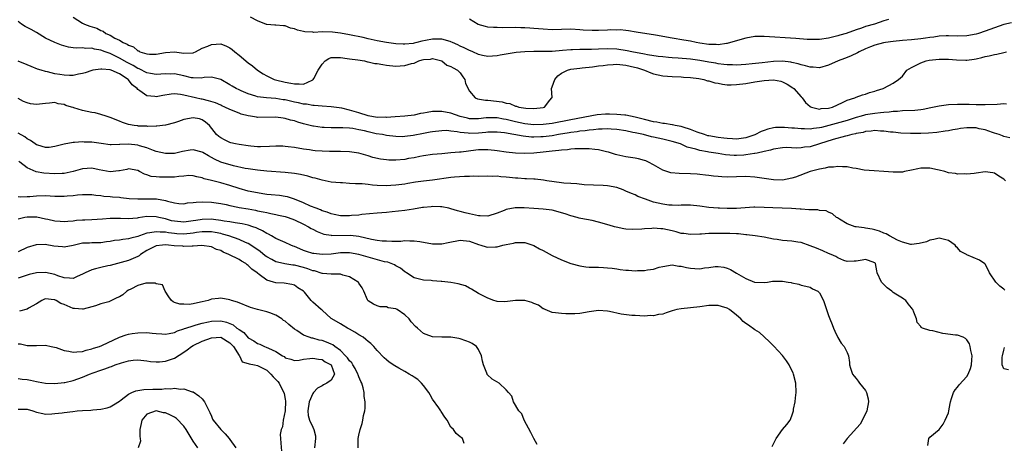
# Model space of a CAD drawing. Units: inches. Extents: x 2562000 to 2565000, y 1518000 to 1521000.
# Drawn here: x 2563477 to 2563691, y 1518430 to 1518522 of the extents above; entities that cross this region are included whole.
import ezdxf

# ---------------------------------------------------------------- set-up
doc = ezdxf.new("R2010")
doc.units = ezdxf.units.IN
doc.header["$MEASUREMENT"] = 0
doc.layers.add('LD25621518_2ft', color=112, linetype='Continuous')

msp = doc.modelspace()

# ---------------------------------------------------------------- linework, layer by layer
at = {"layer": 'LD25621518_2ft'}
for points, elevation in [([(2563691.61, 1518503.61), (2563691, 1518503.66), (2563689.56, 1518503.56), (2563687, 1518503.45), (2563685.48, 1518503.48), (2563685, 1518503.47), (2563683.53, 1518503.53), (2563683, 1518503.53), (2563681.58, 1518503.58), (2563681, 1518503.57), (2563679, 1518503.49), (2563677, 1518503.2), (2563675.2, 1518502.8), (2563673.52, 1518502.48), (2563673, 1518502.42), (2563671.72, 1518502.28), (2563669, 1518502.14), (2563667.95, 1518502.05), (2563667, 1518502.01), (2563666.11, 1518501.89), (2563665, 1518501.83), (2563664.28, 1518501.72), (2563663, 1518501.62), (2563661, 1518501.28), (2563660.76, 1518501.24), (2563660.03, 1518501), (2563659, 1518500.71), (2563657, 1518500.09), (2563653.04, 1518498.96), (2563651.43, 1518498.57), (2563651, 1518498.45), (2563649.68, 1518498.32), (2563649, 1518498.2), (2563647.74, 1518498.26), (2563647, 1518498.25), (2563645.61, 1518498.39), (2563645, 1518498.43), (2563643.44, 1518498.56), (2563643, 1518498.58), (2563641.46, 1518498.54), (2563641, 1518498.5), (2563639.8, 1518498.2), (2563639, 1518497.94), (2563638.33, 1518497.67), (2563637, 1518496.98), (2563635, 1518496.3), (2563633, 1518496.04), (2563632.11, 1518496.11), (2563631, 1518496.14), (2563630.26, 1518496.26), (2563629, 1518496.39), (2563627, 1518496.73), (2563626.78, 1518496.78), (2563626.04, 1518497), (2563624.46, 1518497.54), (2563623, 1518498.13), (2563621.4, 1518498.6), (2563621, 1518498.74), (2563619.64, 1518499), (2563619.12, 1518499.12), (2563619, 1518499.13), (2563617.39, 1518499.39), (2563617, 1518499.42), (2563615.68, 1518499.68), (2563615, 1518499.78), (2563613, 1518500.27), (2563611, 1518500.81), (2563610, 1518501), (2563609, 1518501.23), (2563608.78, 1518501.22), (2563607, 1518501.4), (2563605.43, 1518501.43), (2563604.58, 1518501.43), (2563602.71, 1518501.29), (2563597, 1518500.25), (2563593, 1518499.46), (2563591, 1518499.19), (2563589, 1518499.15), (2563587, 1518499.36), (2563585, 1518499.78), (2563583, 1518500.28), (2563582.38, 1518500.38), (2563581, 1518500.65), (2563580.64, 1518500.64), (2563579, 1518500.68), (2563578.63, 1518500.63), (2563577, 1518500.47), (2563576.46, 1518500.46), (2563575, 1518500.47), (2563574.56, 1518500.56), (2563572.97, 1518500.97), (2563571, 1518501.65), (2563569, 1518502.02), (2563567.96, 1518502.04), (2563567, 1518502.02), (2563565.8, 1518501.8), (2563565, 1518501.7), (2563564.41, 1518501.59), (2563563, 1518501.26), (2563561, 1518500.99), (2563558.9, 1518500.9), (2563557, 1518500.76), (2563556.77, 1518500.77), (2563555, 1518500.73), (2563553, 1518501.06), (2563551, 1518501.71), (2563550, 1518502), (2563549, 1518502.33), (2563547.27, 1518502.73), (2563545, 1518503.04), (2563543, 1518503.17), (2563541.33, 1518503.33), (2563541, 1518503.33), (2563539.6, 1518503.6), (2563539, 1518503.64), (2563537.92, 1518503.92), (2563537, 1518504.07), (2563535, 1518504.53), (2563534.58, 1518504.58), (2563533, 1518504.84), (2563530.98, 1518504.97), (2563529, 1518505.23), (2563528.64, 1518505.36), (2563527, 1518505.85), (2563525.48, 1518506.52), (2563525, 1518506.71), (2563524.37, 1518507), (2563523.5, 1518507.5), (2563523, 1518507.83), (2563521, 1518508.95), (2563519, 1518509.46), (2563517.39, 1518509.39), (2563516.76, 1518509.24), (2563515, 1518509.31), (2563514.65, 1518509.35), (2563513, 1518509.75), (2563511, 1518510.18), (2563510.16, 1518510.16), (2563509, 1518510.18), (2563507, 1518510.04), (2563505.73, 1518510.27), (2563505, 1518510.42), (2563503.29, 1518511.29), (2563503, 1518511.4), (2563501.99, 1518511.99), (2563500.67, 1518512.67), (2563499, 1518513.64), (2563497, 1518514.61), (2563495.94, 1518515), (2563495, 1518515.38), (2563493.59, 1518515.59), (2563493, 1518515.78), (2563491.73, 1518515.73), (2563491, 1518515.83), (2563489.78, 1518515.78), (2563489, 1518515.86), (2563487.99, 1518515.99), (2563486.43, 1518516.43), (2563485.03, 1518517.03), (2563483, 1518517.99), (2563481, 1518519.17), (2563479.82, 1518519.82), (2563479, 1518520.31), (2563478.52, 1518520.52), (2563477.77, 1518521), (2563477, 1518521.6)], 8362), ([(2563489, 1518522.55), (2563491, 1518521.24), (2563491.41, 1518521), (2563492.59, 1518520.59), (2563494.11, 1518520.11), (2563495, 1518519.62), (2563495.48, 1518519.48), (2563496.07, 1518519), (2563497, 1518518.61), (2563498.02, 1518517.98), (2563499, 1518517.54), (2563499.82, 1518517), (2563500.68, 1518516.68), (2563501, 1518516.41), (2563502.09, 1518516.09), (2563503, 1518515.23), (2563503.2, 1518515.2), (2563503.48, 1518515), (2563505, 1518514.52), (2563505.54, 1518514.46), (2563507, 1518514.46), (2563509, 1518514.86), (2563511, 1518515), (2563513, 1518514.71), (2563515, 1518514.78), (2563515.14, 1518514.86), (2563515.5, 1518515), (2563517, 1518515.75), (2563518.24, 1518516.24), (2563519, 1518516.6), (2563521, 1518516.7), (2563522.23, 1518516.23), (2563523, 1518515.83), (2563523.49, 1518515.49), (2563524.09, 1518515), (2563525, 1518514.3), (2563527, 1518512.63), (2563527.93, 1518511.93), (2563529, 1518511.01), (2563530.24, 1518510.24), (2563531, 1518509.78), (2563532.64, 1518509), (2563532.91, 1518508.91), (2563535, 1518508.41), (2563536.22, 1518508.22), (2563537, 1518508.01), (2563538.07, 1518508.07), (2563539, 1518507.97), (2563540.86, 1518508.86), (2563541, 1518508.89), (2563541.11, 1518509), (2563541.19, 1518509.19), (2563542.16, 1518511), (2563543, 1518512.34), (2563543.66, 1518513), (2563544.46, 1518513.54), (2563545, 1518513.73), (2563546.21, 1518513.79), (2563547, 1518513.73), (2563548.46, 1518513.54), (2563549, 1518513.44), (2563550.78, 1518513.22), (2563552.25, 1518513), (2563552.85, 1518512.85), (2563553, 1518512.85), (2563554.49, 1518512.49), (2563555, 1518512.44), (2563556.22, 1518512.22), (2563557, 1518512.11), (2563559, 1518511.91), (2563559.96, 1518511.96), (2563561, 1518511.99), (2563562.42, 1518512.42), (2563563, 1518512.55), (2563564.02, 1518513), (2563564.78, 1518513.22), (2563565, 1518513.3), (2563566.57, 1518513.43), (2563567, 1518513.52), (2563569.05, 1518513), (2563570.12, 1518512.12), (2563571, 1518511.83), (2563571.48, 1518511.48), (2563572.42, 1518511), (2563573, 1518510.43), (2563573.55, 1518509.55), (2563574.01, 1518509), (2563574.12, 1518508.12), (2563575, 1518506.46), (2563576.23, 1518505), (2563576.78, 1518504.78), (2563578.48, 1518504.48), (2563579, 1518504.47), (2563582.11, 1518504.11), (2563583, 1518503.83), (2563583.75, 1518503.75), (2563585, 1518503.22), (2563585.2, 1518503.2), (2563585.7, 1518503), (2563587.25, 1518502.75), (2563589, 1518502.68), (2563591, 1518502.93), (2563591.27, 1518503), (2563592.46, 1518504.46), (2563592.93, 1518505), (2563592.95, 1518505.05), (2563592.85, 1518507), (2563593, 1518507.37), (2563593.53, 1518509), (2563594.2, 1518509.8), (2563595, 1518510.35), (2563595.4, 1518510.6), (2563596.28, 1518511), (2563597, 1518511.21), (2563599, 1518511.46), (2563599.49, 1518511.49), (2563601.73, 1518511.73), (2563603, 1518511.93), (2563604.04, 1518512.04), (2563605, 1518512.2), (2563606.25, 1518512.25), (2563607, 1518512.31), (2563609, 1518512.12), (2563609.91, 1518511.91), (2563611.49, 1518511.49), (2563613.05, 1518511), (2563614.41, 1518510.41), (2563615, 1518510.22), (2563615.98, 1518510.02), (2563617, 1518509.78), (2563619, 1518509.63), (2563621, 1518509.54), (2563621.49, 1518509.49), (2563623, 1518509.39), (2563624.81, 1518509.19), (2563625.88, 1518509), (2563626.72, 1518508.72), (2563627, 1518508.71), (2563628.26, 1518508.26), (2563629, 1518508.16), (2563629.95, 1518507.95), (2563631, 1518507.84), (2563631.83, 1518507.83), (2563633, 1518507.87), (2563635, 1518508.13), (2563637, 1518508.48), (2563639, 1518508.78), (2563641, 1518508.91), (2563642.61, 1518508.61), (2563643, 1518508.5), (2563643.99, 1518507.99), (2563645.19, 1518507.19), (2563645.41, 1518507), (2563647, 1518505.24), (2563647.27, 1518505), (2563647.97, 1518503.97), (2563649, 1518503.13), (2563649.08, 1518503.08), (2563649.28, 1518503), (2563651, 1518502.56), (2563651.34, 1518502.66), (2563653, 1518502.77), (2563653.8, 1518503), (2563656.01, 1518504.01), (2563657, 1518504.52), (2563658.7, 1518505), (2563659, 1518505.14), (2563660.38, 1518505.62), (2563661, 1518505.79), (2563661.87, 1518506.13), (2563663, 1518506.42), (2563663.4, 1518506.6), (2563664.85, 1518507), (2563665, 1518507.1), (2563667, 1518508.21), (2563668.17, 1518509), (2563668.63, 1518509.37), (2563669, 1518509.7), (2563669.97, 1518511), (2563671, 1518511.6), (2563672.13, 1518512.13), (2563673, 1518512.59), (2563674.18, 1518513), (2563674.85, 1518513.15), (2563677, 1518513.4), (2563679, 1518513.38), (2563680.78, 1518513.22), (2563682.8, 1518513.2), (2563683, 1518513.21), (2563684.58, 1518513.42), (2563685, 1518513.5), (2563686.24, 1518513.76), (2563687, 1518513.95), (2563687.87, 1518514.13), (2563689, 1518514.43), (2563689.49, 1518514.51), (2563691, 1518514.88), (2563691.58, 1518515)], 8360), ([(2563692.71, 1518521.29), (2563691, 1518520.89), (2563689, 1518520.2), (2563687, 1518519.48), (2563685.53, 1518519), (2563685, 1518518.85), (2563683, 1518518.5), (2563681, 1518518.42), (2563679, 1518518.49), (2563678.48, 1518518.48), (2563677, 1518518.4), (2563675.81, 1518518.19), (2563675, 1518518.1), (2563674.06, 1518517.94), (2563673, 1518517.81), (2563671, 1518517.62), (2563669, 1518517.46), (2563667, 1518517.26), (2563665.31, 1518517), (2563664.93, 1518516.93), (2563663, 1518516.41), (2563662.06, 1518516.06), (2563661, 1518515.64), (2563659.65, 1518515), (2563659.24, 1518514.76), (2563657.88, 1518514.12), (2563657, 1518513.73), (2563656.45, 1518513.55), (2563655.07, 1518513), (2563653, 1518512.07), (2563651, 1518511.53), (2563649.63, 1518511.63), (2563649, 1518511.63), (2563647.97, 1518511.97), (2563647, 1518512.15), (2563646.4, 1518512.4), (2563645, 1518512.7), (2563644.77, 1518512.77), (2563643, 1518512.96), (2563641, 1518512.87), (2563638.58, 1518512.58), (2563636.36, 1518512.36), (2563635, 1518512.24), (2563633, 1518512.1), (2563632.14, 1518512.14), (2563631, 1518512.13), (2563630.27, 1518512.27), (2563629, 1518512.38), (2563628.5, 1518512.5), (2563627, 1518512.72), (2563625, 1518513.08), (2563623, 1518513.38), (2563620.36, 1518513.64), (2563619, 1518513.72), (2563618.21, 1518513.79), (2563617, 1518513.88), (2563616, 1518514), (2563613.65, 1518514.35), (2563613, 1518514.49), (2563610.27, 1518515), (2563609.22, 1518515.22), (2563607, 1518515.54), (2563605, 1518515.62), (2563603, 1518515.57), (2563601.51, 1518515.51), (2563599.47, 1518515.47), (2563599, 1518515.48), (2563597.41, 1518515.41), (2563597, 1518515.42), (2563595.25, 1518515.26), (2563593, 1518515.08), (2563591.07, 1518515.07), (2563589, 1518515.08), (2563587.02, 1518514.98), (2563585.19, 1518514.81), (2563583.43, 1518514.57), (2563581.71, 1518514.29), (2563581, 1518514.15), (2563579, 1518513.95), (2563577.83, 1518514.17), (2563577, 1518514.39), (2563575.72, 1518515), (2563575.22, 1518515.22), (2563575, 1518515.28), (2563573.88, 1518515.88), (2563573, 1518516.23), (2563572.5, 1518516.5), (2563571.35, 1518517), (2563571, 1518517.17), (2563570.79, 1518517.21), (2563569, 1518517.77), (2563568.29, 1518517.71), (2563567, 1518517.76), (2563565.45, 1518517.45), (2563564.68, 1518517.32), (2563563.58, 1518517), (2563563, 1518516.85), (2563562.82, 1518516.82), (2563561, 1518516.64), (2563560.64, 1518516.64), (2563559, 1518516.76), (2563557.03, 1518517.03), (2563555, 1518517.38), (2563553, 1518517.8), (2563551.92, 1518518.08), (2563549, 1518518.71), (2563547.03, 1518519.03), (2563545.27, 1518519.27), (2563543, 1518519.32), (2563541.22, 1518519.22), (2563541, 1518519.25), (2563539.3, 1518519.3), (2563539, 1518519.41), (2563537.67, 1518519.67), (2563537, 1518520.02), (2563536.15, 1518520.15), (2563535, 1518520.65), (2563534.66, 1518520.66), (2563533, 1518520.75), (2563532.79, 1518520.79), (2563531, 1518520.89), (2563530.93, 1518520.93), (2563529, 1518521.69), (2563527.48, 1518522.52)], 8358), ([(2563665.98, 1518522.02), (2563665, 1518521.72), (2563662.92, 1518521), (2563661, 1518520.46), (2563660.11, 1518520.11), (2563659, 1518519.79), (2563656.78, 1518519), (2563655.39, 1518518.61), (2563655, 1518518.47), (2563653, 1518517.95), (2563651, 1518517.67), (2563650.34, 1518517.66), (2563649, 1518517.67), (2563648.3, 1518517.7), (2563645.9, 1518517.9), (2563639, 1518518.33), (2563637, 1518518.31), (2563635, 1518517.98), (2563631.7, 1518517), (2563631, 1518516.82), (2563630.81, 1518516.81), (2563629, 1518516.53), (2563628.56, 1518516.56), (2563627, 1518516.57), (2563625, 1518516.87), (2563624.27, 1518517), (2563623, 1518517.29), (2563621.55, 1518517.55), (2563619, 1518517.94), (2563615.39, 1518518.61), (2563611.23, 1518519.23), (2563609.56, 1518519.56), (2563609, 1518519.61), (2563607.76, 1518519.76), (2563607, 1518519.73), (2563605.74, 1518519.74), (2563605, 1518519.68), (2563603, 1518519.62), (2563601.63, 1518519.63), (2563599.73, 1518519.73), (2563599, 1518519.8), (2563597, 1518519.9), (2563593, 1518519.79), (2563591, 1518519.89), (2563589.97, 1518519.97), (2563589, 1518520.08), (2563588.11, 1518520.11), (2563587, 1518520.21), (2563586.2, 1518520.2), (2563585, 1518520.24), (2563582.21, 1518520.21), (2563581, 1518520.24), (2563580.26, 1518520.26), (2563579, 1518520.38), (2563578.47, 1518520.47), (2563576.94, 1518520.95), (2563575, 1518522.06)], 8356), ([(2563692.31, 1518496.31), (2563691, 1518496.59), (2563690.73, 1518496.73), (2563690, 1518497), (2563689, 1518497.33), (2563688.54, 1518497.46), (2563687, 1518498.02), (2563685.7, 1518498.3), (2563685, 1518498.47), (2563683.49, 1518498.51), (2563683, 1518498.51), (2563681.65, 1518498.35), (2563681, 1518498.22), (2563679.95, 1518498.05), (2563679, 1518497.85), (2563678.27, 1518497.73), (2563676.51, 1518497.49), (2563674.67, 1518497.33), (2563673, 1518497.25), (2563670.76, 1518497.24), (2563668.64, 1518497.36), (2563667, 1518497.54), (2563666.43, 1518497.57), (2563665, 1518497.76), (2563664.24, 1518497.76), (2563663, 1518497.87), (2563662.26, 1518497.74), (2563661, 1518497.68), (2563660.51, 1518497.49), (2563659, 1518497.22), (2563658.84, 1518497.16), (2563658.02, 1518497), (2563657, 1518496.71), (2563656.66, 1518496.66), (2563653.95, 1518495.95), (2563651, 1518494.99), (2563649, 1518494.37), (2563647.74, 1518494.26), (2563647, 1518494.16), (2563646.1, 1518494.1), (2563643.81, 1518494.19), (2563643, 1518494.13), (2563641, 1518493.88), (2563640.38, 1518493.62), (2563639, 1518493.37), (2563637.45, 1518493), (2563637, 1518492.91), (2563636.9, 1518492.9), (2563635, 1518492.59), (2563634.57, 1518492.57), (2563633, 1518492.46), (2563632.48, 1518492.48), (2563630.63, 1518492.63), (2563629, 1518492.92), (2563627, 1518493.2), (2563626.73, 1518493.27), (2563625, 1518493.54), (2563624.16, 1518493.84), (2563622.29, 1518494.29), (2563621, 1518494.94), (2563620.84, 1518495), (2563619, 1518495.54), (2563617.84, 1518495.84), (2563617, 1518496.03), (2563615, 1518496.48), (2563614.56, 1518496.56), (2563612.8, 1518497), (2563611, 1518497.37), (2563610.5, 1518497.5), (2563609, 1518497.81), (2563607, 1518498.14), (2563605.79, 1518498.21), (2563605, 1518498.27), (2563603.81, 1518498.19), (2563603, 1518498.19), (2563601.97, 1518498.03), (2563601, 1518497.98), (2563600.17, 1518497.83), (2563599, 1518497.73), (2563598.38, 1518497.62), (2563597, 1518497.45), (2563596.63, 1518497.37), (2563594.31, 1518497), (2563593, 1518496.76), (2563591, 1518496.53), (2563590.5, 1518496.5), (2563589, 1518496.48), (2563588.49, 1518496.49), (2563586.65, 1518496.65), (2563582.63, 1518497.37), (2563581, 1518497.57), (2563579, 1518497.54), (2563578.54, 1518497.46), (2563577, 1518497.31), (2563575, 1518497.24), (2563574.7, 1518497.3), (2563573, 1518497.46), (2563572.38, 1518497.62), (2563571, 1518497.79), (2563570.13, 1518497.87), (2563569, 1518497.86), (2563567, 1518497.64), (2563566.49, 1518497.51), (2563565, 1518497.24), (2563562.8, 1518496.8), (2563561, 1518496.57), (2563560.54, 1518496.54), (2563559, 1518496.57), (2563557, 1518496.82), (2563556.12, 1518497), (2563554.79, 1518497.21), (2563553, 1518497.59), (2563552.2, 1518497.8), (2563551, 1518498.06), (2563549.69, 1518498.31), (2563549, 1518498.38), (2563547.53, 1518498.47), (2563545, 1518498.49), (2563543.46, 1518498.54), (2563543, 1518498.57), (2563541.17, 1518498.83), (2563541, 1518498.85), (2563539, 1518499.37), (2563537.73, 1518499.73), (2563537, 1518499.99), (2563536.15, 1518500.15), (2563535, 1518500.51), (2563534.55, 1518500.55), (2563533, 1518500.78), (2563529, 1518500.75), (2563528.77, 1518500.77), (2563527.47, 1518501), (2563527, 1518501.06), (2563525.48, 1518501.48), (2563525, 1518501.65), (2563523, 1518502.46), (2563521.9, 1518503), (2563521.28, 1518503.28), (2563521, 1518503.38), (2563519.9, 1518503.9), (2563518.38, 1518504.38), (2563517, 1518504.71), (2563516.74, 1518504.74), (2563515.53, 1518505), (2563513, 1518505.58), (2563512.27, 1518505.73), (2563511, 1518505.85), (2563510.23, 1518505.77), (2563508.47, 1518505.53), (2563507, 1518505.25), (2563506.68, 1518505.32), (2563505, 1518505.43), (2563503.45, 1518506.55), (2563503, 1518506.82), (2563502.85, 1518507), (2563501.8, 1518507.8), (2563501, 1518508.93), (2563500.93, 1518509), (2563499, 1518510.18), (2563497.21, 1518511), (2563497, 1518511.08), (2563495.19, 1518511.19), (2563495, 1518511.25), (2563493.22, 1518511), (2563493, 1518510.94), (2563491.56, 1518510.44), (2563491, 1518510.26), (2563490.13, 1518510.13), (2563489, 1518509.86), (2563488.18, 1518509.82), (2563487, 1518509.9), (2563486.08, 1518510.08), (2563485, 1518510.23), (2563483.37, 1518510.63), (2563483, 1518510.7), (2563482.02, 1518511), (2563481.26, 1518511.26), (2563479.83, 1518511.83), (2563479, 1518512.2), (2563477, 1518512.99)], 8364), ([(2563691.43, 1518487), (2563691, 1518487.37), (2563689.95, 1518487.95), (2563689, 1518488.67), (2563688.68, 1518488.68), (2563687, 1518488.95), (2563685, 1518488.61), (2563684.59, 1518488.59), (2563683, 1518488.42), (2563682.47, 1518488.47), (2563681, 1518488.44), (2563680.54, 1518488.54), (2563679, 1518488.73), (2563678.24, 1518489), (2563677, 1518489.32), (2563676.65, 1518489.35), (2563675, 1518489.75), (2563674.31, 1518489.69), (2563673, 1518489.72), (2563672.39, 1518489.61), (2563671, 1518489.31), (2563669.46, 1518489), (2563669, 1518488.87), (2563667, 1518488.82), (2563664.99, 1518489.01), (2563662.89, 1518489.11), (2563660.68, 1518489.32), (2563659, 1518489.67), (2563658.27, 1518489.73), (2563657, 1518489.98), (2563656.01, 1518489.99), (2563655, 1518490.09), (2563654.04, 1518489.96), (2563653, 1518489.93), (2563652.27, 1518489.73), (2563651, 1518489.52), (2563649, 1518488.98), (2563645.79, 1518487.79), (2563645, 1518487.52), (2563643, 1518487.12), (2563641, 1518487.16), (2563637, 1518487.8), (2563635, 1518487.91), (2563633, 1518487.84), (2563631, 1518487.79), (2563629.82, 1518487.82), (2563629, 1518487.88), (2563627.99, 1518487.99), (2563627, 1518488.11), (2563626.23, 1518488.23), (2563625, 1518488.37), (2563624.42, 1518488.42), (2563623, 1518488.51), (2563620.55, 1518488.55), (2563618.73, 1518488.73), (2563617.86, 1518489), (2563617, 1518489.29), (2563615, 1518490.43), (2563613.92, 1518491), (2563613.29, 1518491.29), (2563613, 1518491.4), (2563611.72, 1518491.72), (2563611, 1518491.88), (2563609, 1518492.18), (2563608.34, 1518492.34), (2563607, 1518492.6), (2563606.7, 1518492.7), (2563605.17, 1518493.17), (2563604.74, 1518493.26), (2563603, 1518493.72), (2563602.22, 1518493.78), (2563601, 1518493.95), (2563600.09, 1518493.91), (2563599, 1518493.93), (2563597.91, 1518493.91), (2563597, 1518493.82), (2563596.29, 1518493.71), (2563595, 1518493.66), (2563594.43, 1518493.57), (2563593, 1518493.44), (2563591, 1518493.18), (2563589, 1518492.99), (2563587, 1518492.92), (2563585, 1518493.01), (2563583, 1518493.23), (2563581, 1518493.52), (2563580.44, 1518493.56), (2563579, 1518493.72), (2563578.31, 1518493.69), (2563577, 1518493.68), (2563576.38, 1518493.62), (2563573.2, 1518493.2), (2563572.82, 1518493.18), (2563571, 1518493.02), (2563569, 1518492.87), (2563567, 1518492.66), (2563565, 1518492.38), (2563564.25, 1518492.25), (2563563, 1518492), (2563561.8, 1518491.8), (2563561, 1518491.64), (2563559, 1518491.45), (2563557.48, 1518491.48), (2563557, 1518491.51), (2563555.67, 1518491.67), (2563554.05, 1518492.05), (2563553, 1518492.41), (2563552.53, 1518492.53), (2563551, 1518493), (2563549, 1518493.27), (2563547, 1518493.32), (2563545, 1518493.33), (2563544.64, 1518493.36), (2563543, 1518493.41), (2563541.51, 1518493.51), (2563541, 1518493.58), (2563540.31, 1518493.69), (2563539, 1518493.85), (2563537, 1518494.19), (2563535.65, 1518494.35), (2563535, 1518494.45), (2563534.47, 1518494.47), (2563533, 1518494.49), (2563531.6, 1518494.4), (2563529.66, 1518494.34), (2563529, 1518494.36), (2563527.52, 1518494.48), (2563527, 1518494.55), (2563525, 1518494.86), (2563524.25, 1518495), (2563523.24, 1518495.24), (2563523, 1518495.33), (2563521.85, 1518495.85), (2563521, 1518496.32), (2563520.63, 1518496.63), (2563520.12, 1518497), (2563518.55, 1518499), (2563517.71, 1518499.71), (2563517, 1518500.23), (2563516.41, 1518500.41), (2563515, 1518500.69), (2563513, 1518500.28), (2563511.87, 1518499.87), (2563511, 1518499.58), (2563509, 1518499.05), (2563507.16, 1518498.84), (2563507, 1518498.85), (2563505.21, 1518498.79), (2563505, 1518498.81), (2563503.12, 1518498.88), (2563503, 1518498.89), (2563502.19, 1518499), (2563501, 1518499.22), (2563499.66, 1518499.66), (2563499, 1518499.91), (2563497, 1518500.73), (2563496.16, 1518501), (2563495, 1518501.41), (2563493.72, 1518501.72), (2563493, 1518501.84), (2563491, 1518502.27), (2563489.15, 1518502.85), (2563489, 1518502.88), (2563488.64, 1518503), (2563487.37, 1518503.37), (2563487, 1518503.54), (2563485.72, 1518503.72), (2563485, 1518503.97), (2563483.84, 1518503.84), (2563483, 1518503.8), (2563481, 1518503.52), (2563479.72, 1518503.72), (2563479, 1518503.9), (2563478.22, 1518504.22), (2563477, 1518504.88)], 8366), ([(2563691.26, 1518463.26), (2563691, 1518463.48), (2563690.13, 1518464.13), (2563689.33, 1518465), (2563687.93, 1518467), (2563687.64, 1518467.64), (2563687, 1518468.86), (2563686.94, 1518468.94), (2563685.76, 1518469.76), (2563683, 1518470.93), (2563682.9, 1518471), (2563681.66, 1518471.66), (2563681, 1518472.4), (2563680.67, 1518472.67), (2563680.44, 1518473), (2563679, 1518473.98), (2563677, 1518474.49), (2563675.8, 1518474.2), (2563675, 1518474.05), (2563674.24, 1518473.76), (2563672.67, 1518473.33), (2563671, 1518473.18), (2563670.82, 1518473.18), (2563669, 1518473.62), (2563667.93, 1518474.07), (2563666.2, 1518475), (2563665.46, 1518475.46), (2563665, 1518475.62), (2563664.05, 1518476.05), (2563663, 1518476.35), (2563662.46, 1518476.46), (2563661, 1518476.72), (2563660.74, 1518476.74), (2563658.95, 1518476.95), (2563658.76, 1518477), (2563657, 1518477.6), (2563655.37, 1518478.63), (2563654.91, 1518478.91), (2563654.73, 1518479), (2563653.8, 1518479.8), (2563653, 1518480.2), (2563652.43, 1518480.43), (2563651, 1518480.56), (2563650.65, 1518480.65), (2563649, 1518480.65), (2563648.71, 1518480.71), (2563647, 1518480.8), (2563646.82, 1518480.82), (2563644.94, 1518480.94), (2563640.9, 1518481.1), (2563639, 1518481.21), (2563637, 1518481.25), (2563636.76, 1518481.24), (2563634.86, 1518481.14), (2563633, 1518480.99), (2563631, 1518480.94), (2563629.3, 1518481), (2563629, 1518481.01), (2563627, 1518481.21), (2563625, 1518481.48), (2563623, 1518481.67), (2563621, 1518481.67), (2563620.36, 1518481.64), (2563619, 1518481.67), (2563618.28, 1518481.72), (2563617, 1518481.88), (2563615, 1518482.37), (2563613.21, 1518483), (2563611.6, 1518483.6), (2563611, 1518483.9), (2563610.19, 1518484.19), (2563609, 1518484.75), (2563608.41, 1518485), (2563607, 1518485.5), (2563605, 1518485.91), (2563604.02, 1518485.98), (2563601.97, 1518486.03), (2563599.89, 1518486.11), (2563598.29, 1518486.29), (2563597, 1518486.36), (2563595.52, 1518486.48), (2563595, 1518486.54), (2563591.81, 1518487), (2563591.12, 1518487.12), (2563589.31, 1518487.31), (2563589, 1518487.31), (2563587.41, 1518487.41), (2563587, 1518487.4), (2563585.52, 1518487.52), (2563585, 1518487.54), (2563583.68, 1518487.68), (2563583, 1518487.77), (2563581.84, 1518487.84), (2563581, 1518487.95), (2563579.91, 1518487.91), (2563579, 1518487.95), (2563577, 1518487.91), (2563575.95, 1518487.95), (2563575, 1518487.91), (2563573.93, 1518487.93), (2563571.77, 1518487.77), (2563571, 1518487.68), (2563567, 1518487.14), (2563565, 1518486.9), (2563563.33, 1518486.67), (2563561.61, 1518486.39), (2563561, 1518486.27), (2563559, 1518486.01), (2563557.96, 1518485.96), (2563557, 1518485.89), (2563555, 1518485.95), (2563553.94, 1518486.06), (2563553, 1518486.14), (2563551.71, 1518486.29), (2563551, 1518486.32), (2563550.3, 1518486.3), (2563549, 1518486.42), (2563547.48, 1518486.52), (2563547, 1518486.51), (2563545, 1518486.71), (2563543, 1518487.09), (2563541.52, 1518487.52), (2563541, 1518487.63), (2563539.95, 1518487.95), (2563538.33, 1518488.33), (2563537, 1518488.57), (2563535, 1518488.8), (2563531, 1518489.1), (2563529, 1518489.29), (2563527, 1518489.56), (2563526.32, 1518489.68), (2563523.77, 1518490.23), (2563521, 1518491.04), (2563519.67, 1518491.67), (2563518.37, 1518492.37), (2563517.14, 1518493.14), (2563517, 1518493.22), (2563515, 1518493.69), (2563514.36, 1518493.64), (2563512.68, 1518493.32), (2563511, 1518492.89), (2563509, 1518492.88), (2563507, 1518493.37), (2563506.44, 1518493.56), (2563505, 1518494.13), (2563503.4, 1518494.6), (2563503, 1518494.74), (2563501, 1518494.96), (2563499.13, 1518494.87), (2563499, 1518494.84), (2563497.19, 1518494.81), (2563497, 1518494.77), (2563495.05, 1518495.05), (2563493, 1518495.38), (2563491.38, 1518495.38), (2563491, 1518495.41), (2563489.27, 1518495.27), (2563489, 1518495.27), (2563487.05, 1518494.95), (2563485, 1518494.41), (2563483.77, 1518494.23), (2563483, 1518494.21), (2563481.28, 1518494.72), (2563481, 1518494.82), (2563480.73, 1518495), (2563479.74, 1518495.74), (2563479, 1518496.11), (2563478.5, 1518496.5), (2563477, 1518497.35)], 8368), ([(2563674.51, 1518429.49), (2563674.73, 1518431), (2563675, 1518431.33), (2563677, 1518432.98), (2563677.86, 1518434.14), (2563678.32, 1518435), (2563679, 1518436.57), (2563679.11, 1518437), (2563679.36, 1518438.64), (2563679.43, 1518439), (2563679.69, 1518439.69), (2563680.11, 1518441), (2563680.45, 1518441.55), (2563681, 1518442.14), (2563681.34, 1518442.66), (2563683, 1518444.47), (2563683.32, 1518445), (2563683.77, 1518446.23), (2563684.01, 1518447), (2563684.09, 1518448.09), (2563684.13, 1518449), (2563683.87, 1518450.13), (2563683.74, 1518451), (2563683.58, 1518451.58), (2563683, 1518452.46), (2563682.73, 1518452.73), (2563682.17, 1518453), (2563681, 1518453.43), (2563680.53, 1518453.47), (2563677.8, 1518453.8), (2563675.61, 1518454.39), (2563675, 1518454.45), (2563673.39, 1518455), (2563673.11, 1518455.11), (2563673, 1518455.3), (2563672.24, 1518456.24), (2563672.04, 1518457), (2563671.52, 1518458.48), (2563671.25, 1518459), (2563671.14, 1518459.14), (2563671, 1518459.4), (2563670.26, 1518460.26), (2563669.73, 1518461), (2563669.29, 1518461.29), (2563669, 1518461.52), (2563667.61, 1518462.39), (2563667, 1518462.74), (2563666.69, 1518463), (2563665.73, 1518463.73), (2563664.72, 1518464.72), (2563664.46, 1518465), (2563663.54, 1518467), (2563663.43, 1518467.43), (2563663.14, 1518469), (2563663, 1518469.16), (2563661.68, 1518469.68), (2563661, 1518469.88), (2563660.29, 1518469.71), (2563659, 1518469.52), (2563658.51, 1518469.49), (2563657, 1518469.45), (2563656.31, 1518469.69), (2563655, 1518470.22), (2563654.55, 1518470.54), (2563653.54, 1518471), (2563653, 1518471.22), (2563651.76, 1518471.76), (2563650.33, 1518472.33), (2563649, 1518472.89), (2563647, 1518473.58), (2563646.33, 1518473.67), (2563645, 1518473.89), (2563643, 1518474.02), (2563641.8, 1518474.2), (2563641, 1518474.32), (2563639, 1518474.74), (2563637.05, 1518475.05), (2563635.25, 1518475.25), (2563635, 1518475.26), (2563633.43, 1518475.43), (2563633, 1518475.43), (2563631.54, 1518475.54), (2563629, 1518475.57), (2563627.5, 1518475.5), (2563627, 1518475.51), (2563625.39, 1518475.39), (2563625, 1518475.39), (2563623, 1518475.34), (2563621.54, 1518475.54), (2563621, 1518475.57), (2563619.9, 1518475.9), (2563619, 1518476.09), (2563617, 1518476.55), (2563616.55, 1518476.55), (2563615, 1518476.68), (2563614.62, 1518476.62), (2563613, 1518476.54), (2563612.45, 1518476.45), (2563610.38, 1518476.38), (2563609, 1518476.48), (2563608.53, 1518476.54), (2563606.88, 1518476.88), (2563606.51, 1518477), (2563605.33, 1518477.33), (2563603, 1518478.03), (2563601.64, 1518478.36), (2563599.18, 1518478.82), (2563598.86, 1518478.86), (2563598.43, 1518479), (2563597, 1518479.35), (2563595.81, 1518479.81), (2563595, 1518480.04), (2563594.27, 1518480.27), (2563593, 1518480.58), (2563591, 1518480.85), (2563589, 1518480.98), (2563586.9, 1518481.1), (2563584.91, 1518481.09), (2563583, 1518480.73), (2563582.53, 1518480.53), (2563581, 1518479.93), (2563579, 1518479.28), (2563577.35, 1518479.35), (2563577, 1518479.34), (2563575.69, 1518479.69), (2563575, 1518479.81), (2563574.05, 1518480.05), (2563573, 1518480.33), (2563572.43, 1518480.43), (2563571, 1518480.89), (2563570.56, 1518481), (2563569, 1518481.31), (2563568.7, 1518481.3), (2563567, 1518481.38), (2563566.67, 1518481.33), (2563565, 1518481.19), (2563564.85, 1518481.15), (2563562.85, 1518480.85), (2563561, 1518480.55), (2563558.22, 1518480.22), (2563557, 1518480.12), (2563556.02, 1518480.02), (2563555, 1518479.95), (2563551.63, 1518479.63), (2563551, 1518479.54), (2563549.41, 1518479.41), (2563549, 1518479.37), (2563547, 1518479.39), (2563545.67, 1518479.67), (2563545, 1518479.79), (2563544.15, 1518480.15), (2563543, 1518480.49), (2563542.66, 1518480.66), (2563541.73, 1518481), (2563540.52, 1518481.48), (2563539, 1518482.16), (2563537, 1518482.98), (2563535.49, 1518483.49), (2563535, 1518483.59), (2563533.77, 1518483.77), (2563531.95, 1518483.95), (2563531, 1518484.04), (2563530.18, 1518484.18), (2563529, 1518484.35), (2563527, 1518484.76), (2563525, 1518485.31), (2563523, 1518485.99), (2563521, 1518486.57), (2563519.01, 1518487.01), (2563517.38, 1518487.38), (2563517, 1518487.59), (2563515.83, 1518487.83), (2563515, 1518488.08), (2563514.1, 1518488.1), (2563513, 1518487.98), (2563511.93, 1518487.93), (2563511, 1518487.78), (2563509, 1518487.74), (2563507.75, 1518487.75), (2563507, 1518487.85), (2563505.94, 1518487.94), (2563505, 1518488.28), (2563504.43, 1518488.43), (2563503.4, 1518489), (2563503, 1518489.21), (2563501, 1518489.6), (2563500.59, 1518489.41), (2563499, 1518489.15), (2563498.88, 1518489.12), (2563497, 1518488.96), (2563494.61, 1518489.39), (2563493, 1518489.73), (2563491, 1518489.58), (2563489, 1518488.99), (2563487, 1518488.54), (2563486.55, 1518488.55), (2563485, 1518488.46), (2563482.61, 1518488.61), (2563480.96, 1518488.96), (2563479, 1518489.81), (2563477.42, 1518491), (2563477.17, 1518491.17)], 8370), ([(2563477, 1518483.54), (2563477.52, 1518483.52), (2563479, 1518483.55), (2563479.59, 1518483.59), (2563481, 1518483.72), (2563483, 1518483.77), (2563485, 1518483.67), (2563487, 1518483.62), (2563487.68, 1518483.68), (2563489, 1518483.77), (2563489.92, 1518483.92), (2563491, 1518483.99), (2563492.03, 1518484.03), (2563493, 1518483.99), (2563493.87, 1518483.87), (2563495, 1518483.77), (2563495.66, 1518483.66), (2563497, 1518483.57), (2563497.5, 1518483.5), (2563499, 1518483.4), (2563499.35, 1518483.35), (2563501.16, 1518483.16), (2563503, 1518483.03), (2563505.06, 1518483.06), (2563507.04, 1518483.04), (2563509, 1518482.7), (2563509.47, 1518482.53), (2563511, 1518482.16), (2563511.93, 1518482.07), (2563513, 1518481.99), (2563513.83, 1518482.17), (2563515, 1518482.24), (2563515.66, 1518482.34), (2563517, 1518482.39), (2563519, 1518482.34), (2563521, 1518482.05), (2563522.2, 1518481.8), (2563523, 1518481.61), (2563524.72, 1518481.28), (2563525, 1518481.21), (2563527, 1518480.87), (2563528.59, 1518480.59), (2563529, 1518480.49), (2563530.26, 1518480.26), (2563531, 1518480.06), (2563531.91, 1518479.91), (2563533, 1518479.65), (2563533.55, 1518479.55), (2563535, 1518479.2), (2563535.62, 1518479), (2563537, 1518478.5), (2563539, 1518477.57), (2563540.09, 1518477), (2563540.65, 1518476.65), (2563541, 1518476.47), (2563541.94, 1518475.94), (2563543, 1518475.55), (2563543.41, 1518475.41), (2563545, 1518475.14), (2563545.13, 1518475.13), (2563549.19, 1518475.19), (2563551, 1518474.93), (2563553.73, 1518474.27), (2563555, 1518474.08), (2563556.05, 1518473.95), (2563557, 1518473.92), (2563558.14, 1518473.85), (2563559, 1518473.9), (2563560.1, 1518473.9), (2563561, 1518473.99), (2563562.04, 1518473.96), (2563563, 1518473.96), (2563564.23, 1518473.77), (2563567, 1518473.3), (2563569, 1518473.32), (2563570.4, 1518473.6), (2563573, 1518474.06), (2563575, 1518473.86), (2563577, 1518473.13), (2563577.5, 1518473), (2563578.62, 1518472.62), (2563579, 1518472.53), (2563580.64, 1518472.64), (2563581, 1518472.65), (2563582.28, 1518473), (2563583, 1518473.18), (2563584.54, 1518473.46), (2563585, 1518473.57), (2563587, 1518473.55), (2563589, 1518472.94), (2563590.21, 1518472.21), (2563591, 1518471.83), (2563593, 1518470.73), (2563595, 1518469.79), (2563597, 1518469.04), (2563599, 1518468.52), (2563600.31, 1518468.31), (2563601, 1518468.25), (2563602.2, 1518468.2), (2563603, 1518468.19), (2563604.14, 1518468.14), (2563605, 1518468.11), (2563605.97, 1518467.97), (2563607, 1518467.86), (2563607.73, 1518467.73), (2563609, 1518467.56), (2563609.54, 1518467.54), (2563611, 1518467.41), (2563611.47, 1518467.47), (2563613, 1518467.47), (2563613.65, 1518467.65), (2563615, 1518467.8), (2563616.2, 1518468.2), (2563617, 1518468.37), (2563619, 1518468.71), (2563620.47, 1518468.47), (2563621, 1518468.46), (2563622.13, 1518468.13), (2563623, 1518468), (2563623.92, 1518467.92), (2563625, 1518467.89), (2563626.05, 1518468.05), (2563627, 1518468.15), (2563628.35, 1518468.35), (2563629, 1518468.38), (2563630.23, 1518468.23), (2563631, 1518468.02), (2563631.69, 1518467.69), (2563633, 1518466.94), (2563635, 1518465.76), (2563636.89, 1518465), (2563637, 1518464.97), (2563639, 1518464.92), (2563639.7, 1518465), (2563640.84, 1518465.16), (2563643, 1518465.19), (2563644.21, 1518465), (2563644.88, 1518464.88), (2563645, 1518464.82), (2563646.5, 1518464.5), (2563647, 1518464.3), (2563648.05, 1518464.06), (2563649, 1518463.86), (2563649.52, 1518463.52), (2563650.68, 1518463), (2563651, 1518462.63), (2563651.9, 1518461), (2563652.14, 1518460.14), (2563652.5, 1518459), (2563653, 1518457.74), (2563653.22, 1518457), (2563653.77, 1518455.77), (2563654.02, 1518455), (2563654.31, 1518454.31), (2563654.98, 1518452.98), (2563655.68, 1518451.68), (2563656.34, 1518451), (2563657, 1518449.69), (2563657.32, 1518449), (2563657.51, 1518447.51), (2563657.53, 1518447), (2563657.73, 1518446.27), (2563658.14, 1518445), (2563658.52, 1518444.52), (2563659, 1518444.07), (2563659.43, 1518443.43), (2563659.73, 1518443), (2563661, 1518441.44), (2563661.25, 1518441), (2563661.59, 1518439.59), (2563661.65, 1518439), (2563661.29, 1518437), (2563661, 1518436.34), (2563659.86, 1518434.14), (2563657.05, 1518431), (2563656.15, 1518429.85)], 8372), ([(2563640.7, 1518429.3), (2563641.61, 1518431), (2563643, 1518432.97), (2563643.95, 1518434.05), (2563644.61, 1518435), (2563645, 1518435.93), (2563645.36, 1518437), (2563645.39, 1518437.39), (2563645.74, 1518439), (2563645.81, 1518439.81), (2563645.96, 1518441), (2563645.86, 1518443), (2563645.36, 1518445), (2563645.26, 1518445.26), (2563645, 1518445.81), (2563644.39, 1518447), (2563643.87, 1518447.87), (2563643, 1518449.01), (2563641.09, 1518451.09), (2563640.1, 1518452.1), (2563638, 1518454), (2563637, 1518454.6), (2563635.61, 1518455.61), (2563635, 1518455.98), (2563634.45, 1518456.45), (2563633.91, 1518457), (2563633, 1518457.77), (2563631.49, 1518459), (2563631, 1518459.29), (2563629.7, 1518459.7), (2563629, 1518459.89), (2563627, 1518459.87), (2563625, 1518459.58), (2563623, 1518459.38), (2563621, 1518459.2), (2563620.04, 1518459), (2563619, 1518458.71), (2563617.69, 1518458.31), (2563617, 1518458.04), (2563616.03, 1518457.97), (2563615, 1518457.63), (2563614.29, 1518457.71), (2563613, 1518457.57), (2563611, 1518457.72), (2563610.29, 1518457.71), (2563607.98, 1518458.02), (2563605.43, 1518458.57), (2563605, 1518458.68), (2563603, 1518458.81), (2563601, 1518458.53), (2563599, 1518458.18), (2563597.89, 1518458.11), (2563597, 1518458.06), (2563595.91, 1518458.1), (2563595, 1518458.14), (2563593.72, 1518458.28), (2563593, 1518458.37), (2563591.46, 1518459), (2563591.15, 1518459.15), (2563591, 1518459.19), (2563589.98, 1518459.98), (2563589, 1518460.34), (2563588.55, 1518460.55), (2563587, 1518460.97), (2563585, 1518460.97), (2563582.66, 1518460.66), (2563581, 1518460.8), (2563580.83, 1518460.83), (2563580.34, 1518461), (2563579, 1518461.49), (2563577.98, 1518462.02), (2563577, 1518462.48), (2563575.45, 1518463.45), (2563575, 1518463.64), (2563574.14, 1518464.14), (2563572.59, 1518464.59), (2563571, 1518464.89), (2563569, 1518465.11), (2563568.86, 1518465.14), (2563567, 1518465.27), (2563566.69, 1518465.31), (2563565, 1518465.4), (2563563, 1518465.89), (2563561.35, 1518467), (2563561.14, 1518467.14), (2563561, 1518467.19), (2563560.01, 1518468.01), (2563559, 1518468.51), (2563558.71, 1518468.71), (2563558.03, 1518469), (2563557.28, 1518469.28), (2563556.59, 1518469.41), (2563553, 1518470.37), (2563551, 1518471), (2563549, 1518471.35), (2563547, 1518471.31), (2563545, 1518471.08), (2563543, 1518470.97), (2563541.19, 1518471.19), (2563541, 1518471.22), (2563539.65, 1518471.65), (2563539, 1518471.87), (2563538.18, 1518472.18), (2563537, 1518472.69), (2563536.77, 1518472.77), (2563536.2, 1518473), (2563535, 1518473.6), (2563533.96, 1518474.04), (2563533, 1518474.47), (2563532.05, 1518475), (2563531.36, 1518475.36), (2563531, 1518475.5), (2563530.11, 1518476.11), (2563529, 1518476.59), (2563528.74, 1518476.74), (2563528.01, 1518477), (2563527, 1518477.33), (2563525.65, 1518477.65), (2563524.15, 1518477.85), (2563523, 1518478.04), (2563521.79, 1518478.21), (2563521, 1518478.36), (2563519.46, 1518478.54), (2563519, 1518478.62), (2563517, 1518478.6), (2563515.61, 1518478.39), (2563515, 1518478.28), (2563513, 1518478.01), (2563511, 1518478.18), (2563510.32, 1518478.32), (2563509, 1518478.69), (2563507.56, 1518479), (2563507, 1518479.15), (2563505, 1518479.2), (2563503.06, 1518478.94), (2563502.9, 1518478.9), (2563501, 1518478.73), (2563499.22, 1518478.78), (2563497, 1518478.76), (2563495.36, 1518478.64), (2563493, 1518478.51), (2563491.54, 1518478.46), (2563491, 1518478.41), (2563489.67, 1518478.33), (2563489, 1518478.21), (2563487.84, 1518478.16), (2563487, 1518478.05), (2563486.14, 1518478.14), (2563485, 1518478.23), (2563483.44, 1518478.56), (2563483, 1518478.68), (2563481.06, 1518479.06), (2563479.1, 1518479.1), (2563479, 1518479.09), (2563478.47, 1518479), (2563477, 1518478.68)], 8374), ([(2563589.69, 1518429.69), (2563589, 1518431), (2563588.35, 1518432.35), (2563586.87, 1518435), (2563586.35, 1518436.35), (2563585.76, 1518437), (2563584.58, 1518439), (2563584.22, 1518440.22), (2563583.5, 1518441), (2563583, 1518441.58), (2563581.47, 1518443), (2563579.92, 1518443.92), (2563578.89, 1518444.89), (2563578.83, 1518445), (2563578.8, 1518445.2), (2563578.05, 1518447), (2563577.82, 1518447.82), (2563577.66, 1518449), (2563577, 1518450.34), (2563576.52, 1518451), (2563575.62, 1518451.62), (2563575, 1518451.93), (2563574.25, 1518452.25), (2563573, 1518452.66), (2563572.72, 1518452.72), (2563571, 1518453.01), (2563569, 1518453.04), (2563567, 1518453.1), (2563565.59, 1518453.59), (2563565, 1518453.85), (2563563.7, 1518455), (2563563.32, 1518455.32), (2563562.37, 1518456.37), (2563561.91, 1518457), (2563561, 1518457.9), (2563559.3, 1518459), (2563559, 1518459.16), (2563557.4, 1518459.4), (2563557, 1518459.58), (2563555.62, 1518459.62), (2563555, 1518459.81), (2563554.21, 1518460.21), (2563553, 1518460.92), (2563552.93, 1518461), (2563552.86, 1518461.14), (2563552.08, 1518463), (2563551.74, 1518463.74), (2563551, 1518464.76), (2563550.93, 1518464.93), (2563550.86, 1518465), (2563549, 1518466.15), (2563547.52, 1518466.48), (2563547, 1518466.7), (2563545.33, 1518466.67), (2563545, 1518466.73), (2563543.14, 1518466.86), (2563543, 1518466.88), (2563541.39, 1518467.39), (2563541, 1518467.46), (2563539.89, 1518467.89), (2563539, 1518468.14), (2563537, 1518468.63), (2563536.66, 1518468.66), (2563534.93, 1518468.93), (2563533.31, 1518469.31), (2563533, 1518469.41), (2563532.12, 1518469.88), (2563531, 1518470.45), (2563530.67, 1518470.67), (2563529.59, 1518471.59), (2563528.43, 1518472.43), (2563527, 1518473.36), (2563526.4, 1518473.6), (2563525, 1518474.22), (2563522.77, 1518475), (2563521.42, 1518475.42), (2563521, 1518475.5), (2563519.77, 1518475.77), (2563519, 1518475.88), (2563517.89, 1518475.89), (2563517, 1518475.89), (2563515.72, 1518475.72), (2563515, 1518475.61), (2563513, 1518475.42), (2563511.49, 1518475.49), (2563511, 1518475.53), (2563509.68, 1518475.68), (2563509, 1518475.81), (2563507.83, 1518475.83), (2563507, 1518475.93), (2563505.65, 1518475.65), (2563505, 1518475.59), (2563503.34, 1518475), (2563503, 1518474.86), (2563501.51, 1518474.49), (2563501, 1518474.34), (2563499.77, 1518474.23), (2563499, 1518474.1), (2563497.97, 1518474.03), (2563497, 1518473.8), (2563496.24, 1518473.76), (2563495, 1518473.54), (2563493, 1518473.52), (2563492.53, 1518473.47), (2563491, 1518473.4), (2563489, 1518472.95), (2563487, 1518472.58), (2563486.63, 1518472.63), (2563484.8, 1518472.8), (2563482.87, 1518473.13), (2563481, 1518473.08), (2563480.93, 1518473.07), (2563479, 1518472.47), (2563477, 1518471.57)], 8376), ([(2563573.89, 1518429.89), (2563573.5, 1518431), (2563573.2, 1518431.2), (2563573, 1518431.36), (2563572.12, 1518432.12), (2563571.54, 1518433), (2563571, 1518433.49), (2563570.2, 1518435), (2563569.68, 1518435.68), (2563568.86, 1518436.86), (2563568.78, 1518437), (2563568.35, 1518437.65), (2563567, 1518439.57), (2563566.47, 1518440.47), (2563566.19, 1518441), (2563565, 1518442.53), (2563564.59, 1518443), (2563563.81, 1518443.81), (2563563, 1518444.31), (2563562.59, 1518444.59), (2563561.89, 1518445), (2563561, 1518445.56), (2563559.71, 1518446.29), (2563558.79, 1518446.79), (2563557.6, 1518447.6), (2563557, 1518448.08), (2563556.51, 1518448.51), (2563555, 1518450.11), (2563554.22, 1518451), (2563553.62, 1518451.62), (2563553, 1518452.1), (2563552.53, 1518452.53), (2563551.92, 1518453), (2563551, 1518453.56), (2563550.13, 1518454.13), (2563549, 1518454.76), (2563548.54, 1518455), (2563547.57, 1518455.57), (2563547, 1518455.94), (2563545.1, 1518457), (2563545, 1518457.1), (2563543, 1518458.88), (2563542.8, 1518459), (2563541, 1518460.61), (2563540.82, 1518460.82), (2563540.62, 1518461), (2563539.23, 1518462.77), (2563539, 1518463.02), (2563537.74, 1518463.74), (2563537, 1518464.31), (2563536.48, 1518464.48), (2563534.77, 1518464.77), (2563533, 1518464.81), (2563532.47, 1518465), (2563531, 1518465.41), (2563529.34, 1518466.66), (2563529, 1518466.89), (2563528.89, 1518467), (2563527.77, 1518467.77), (2563527, 1518468.59), (2563526.75, 1518468.75), (2563526.48, 1518469), (2563525.54, 1518469.54), (2563525, 1518469.86), (2563522.8, 1518471), (2563521.51, 1518471.51), (2563521, 1518471.83), (2563520.08, 1518472.08), (2563519, 1518472.63), (2563516.9, 1518472.9), (2563515, 1518472.75), (2563514.79, 1518472.79), (2563513, 1518472.74), (2563512.78, 1518472.78), (2563510.89, 1518472.89), (2563509.66, 1518473), (2563508.96, 1518473.04), (2563508.37, 1518473), (2563507, 1518472.86), (2563506.69, 1518472.69), (2563505, 1518471.85), (2563503.61, 1518471), (2563503.29, 1518470.71), (2563503, 1518470.52), (2563501, 1518469.67), (2563497, 1518468.56), (2563496.49, 1518468.49), (2563495, 1518468.14), (2563493.84, 1518467.84), (2563493, 1518467.64), (2563491.61, 1518467), (2563491, 1518466.68), (2563489.82, 1518466.18), (2563489, 1518465.79), (2563488.19, 1518465.81), (2563487, 1518465.9), (2563485.64, 1518466.36), (2563485, 1518466.62), (2563483, 1518467.07), (2563481, 1518466.97), (2563479.4, 1518466.6), (2563477.88, 1518466.12), (2563477, 1518465.81)], 8378), ([(2563550.85, 1518429), (2563550.87, 1518431), (2563551, 1518431.77), (2563551.29, 1518433), (2563551.71, 1518434.29), (2563551.84, 1518435), (2563552.01, 1518436.01), (2563552.28, 1518437), (2563552.4, 1518437.6), (2563552.4, 1518439), (2563552.12, 1518440.12), (2563552.14, 1518441), (2563551.96, 1518442.04), (2563551.63, 1518443), (2563551.42, 1518443.42), (2563551, 1518444.38), (2563550.83, 1518444.83), (2563550.8, 1518445), (2563550.19, 1518446.19), (2563549.69, 1518447), (2563549.45, 1518447.45), (2563549, 1518447.89), (2563548.55, 1518448.55), (2563548.13, 1518449), (2563547, 1518450.14), (2563545.8, 1518451), (2563545.35, 1518451.35), (2563545, 1518451.49), (2563543.96, 1518451.96), (2563543, 1518452.27), (2563542.39, 1518452.39), (2563541, 1518452.77), (2563540.8, 1518452.8), (2563540.24, 1518453), (2563539, 1518453.48), (2563537.55, 1518454.45), (2563537, 1518454.78), (2563535.77, 1518455.77), (2563535, 1518456.48), (2563534.67, 1518456.67), (2563534.25, 1518457), (2563533, 1518457.82), (2563531.7, 1518458.3), (2563531, 1518458.53), (2563529, 1518459), (2563527.44, 1518459.44), (2563524.63, 1518460.63), (2563523.33, 1518461), (2563523, 1518461.14), (2563521, 1518461.52), (2563520.55, 1518461.45), (2563519, 1518461.25), (2563518.31, 1518461), (2563517, 1518460.7), (2563516.59, 1518460.59), (2563515, 1518460.29), (2563514.14, 1518460.14), (2563513, 1518460.18), (2563512.15, 1518460.15), (2563511, 1518460.58), (2563510.68, 1518460.68), (2563510.31, 1518461), (2563509.76, 1518461.76), (2563508.98, 1518463), (2563508.35, 1518464.35), (2563507, 1518464.62), (2563506.77, 1518464.77), (2563505, 1518464.75), (2563504.73, 1518464.73), (2563503, 1518464.27), (2563501.48, 1518463.48), (2563501, 1518463.22), (2563500.63, 1518463), (2563499.76, 1518462.24), (2563499, 1518461.76), (2563498.47, 1518461.53), (2563497, 1518460.81), (2563496.71, 1518460.71), (2563495, 1518460.23), (2563493.84, 1518459.84), (2563493, 1518459.58), (2563491.12, 1518459.12), (2563491, 1518459.07), (2563489.27, 1518459.27), (2563489, 1518459.25), (2563487, 1518460.08), (2563486.32, 1518460.32), (2563485.29, 1518461), (2563485, 1518461.12), (2563484.84, 1518461.16), (2563483, 1518461.32), (2563482.75, 1518461.25), (2563482.16, 1518461), (2563481, 1518460.26), (2563479.29, 1518459.29), (2563479, 1518459.1), (2563477.31, 1518458.69)], 8380), ([(2563477, 1518451.59), (2563477.54, 1518451.54), (2563479, 1518451.24), (2563481, 1518451.23), (2563483, 1518451.27), (2563484.22, 1518451), (2563485.25, 1518450.75), (2563487, 1518450.13), (2563488.02, 1518449.98), (2563489, 1518449.77), (2563489.8, 1518449.8), (2563491, 1518449.94), (2563491.81, 1518450.19), (2563493, 1518450.45), (2563493.4, 1518450.6), (2563494.69, 1518451), (2563495.22, 1518451.21), (2563499, 1518452.99), (2563500.45, 1518453.55), (2563501, 1518453.68), (2563501.78, 1518453.78), (2563503, 1518453.97), (2563505, 1518454), (2563506.09, 1518453.91), (2563507, 1518453.8), (2563508.26, 1518453.74), (2563509, 1518453.67), (2563509.8, 1518453.8), (2563511, 1518454.05), (2563511.64, 1518454.36), (2563513, 1518454.82), (2563513.12, 1518454.88), (2563513.47, 1518455), (2563515, 1518455.51), (2563515.69, 1518455.69), (2563517, 1518456.09), (2563518.38, 1518456.38), (2563519, 1518456.53), (2563521, 1518456.58), (2563522.27, 1518456.27), (2563523.7, 1518455.7), (2563524.54, 1518455), (2563525, 1518454.65), (2563526.02, 1518454.02), (2563527, 1518452.89), (2563528.21, 1518452.21), (2563529, 1518451.62), (2563529.49, 1518451.49), (2563530.5, 1518451), (2563530.88, 1518450.88), (2563531.4, 1518450.6), (2563533, 1518449.93), (2563534.41, 1518449), (2563534.78, 1518448.79), (2563535, 1518448.56), (2563536.23, 1518448.23), (2563537, 1518447.94), (2563538.04, 1518448.04), (2563539, 1518448.22), (2563540.35, 1518448.35), (2563541, 1518448.47), (2563542.22, 1518448.22), (2563543, 1518448.14), (2563543.66, 1518447.66), (2563544.97, 1518447), (2563545.68, 1518445), (2563545, 1518443.71), (2563544.07, 1518443), (2563543.35, 1518442.65), (2563543, 1518442.44), (2563542.04, 1518441.96), (2563541.18, 1518441), (2563541, 1518440.76), (2563540.23, 1518439), (2563539.92, 1518437), (2563540.03, 1518436.03), (2563540.29, 1518435), (2563541, 1518433.46), (2563541.23, 1518433), (2563541.56, 1518431.56), (2563541.61, 1518431), (2563541.38, 1518429)], 8382), ([(2563477, 1518444.04), (2563477.89, 1518443.89), (2563479, 1518443.8), (2563479.69, 1518443.69), (2563481, 1518443.37), (2563481.35, 1518443.35), (2563483, 1518443.01), (2563485, 1518442.95), (2563487, 1518443.17), (2563487.2, 1518443.2), (2563489, 1518443.6), (2563491, 1518444.3), (2563492.53, 1518445), (2563493.29, 1518445.29), (2563495, 1518445.88), (2563495.88, 1518446.12), (2563497, 1518446.58), (2563497.33, 1518446.67), (2563498.11, 1518447), (2563499.47, 1518447.47), (2563501, 1518447.91), (2563502.01, 1518448.01), (2563503, 1518448.09), (2563505, 1518447.86), (2563505.76, 1518447.76), (2563507, 1518447.66), (2563507.69, 1518447.69), (2563509, 1518447.81), (2563511, 1518448.46), (2563513, 1518449.74), (2563513.75, 1518450.25), (2563514.7, 1518451), (2563515, 1518451.18), (2563517, 1518452.15), (2563519, 1518452.91), (2563521, 1518453.02), (2563523, 1518451.82), (2563523.75, 1518451), (2563525, 1518449.07), (2563525.07, 1518449), (2563525.69, 1518447.69), (2563527, 1518447.33), (2563527.2, 1518447.2), (2563528.32, 1518447), (2563529, 1518446.83), (2563529.31, 1518446.69), (2563531, 1518445.82), (2563531.9, 1518445), (2563532.4, 1518444.4), (2563533.4, 1518443.4), (2563533.69, 1518443), (2563534.37, 1518441.63), (2563534.72, 1518441), (2563534.78, 1518440.78), (2563535, 1518439.58), (2563535.1, 1518439.1), (2563535.01, 1518437), (2563534.58, 1518435), (2563534.42, 1518433.58), (2563534.14, 1518433), (2563533.89, 1518431.89), (2563534.01, 1518431), (2563534.03, 1518430.03), (2563534.23, 1518428.23)], 8384), ([(2563692.04, 1518445.96), (2563691, 1518446.16), (2563690.68, 1518447), (2563690.66, 1518448.66), (2563690.71, 1518449), (2563691, 1518450.23), (2563691.21, 1518450.79)], 8368), ([(2563477, 1518437.41), (2563479, 1518437.35), (2563480.2, 1518437), (2563481, 1518436.73), (2563482.42, 1518436.42), (2563483, 1518436.32), (2563484.36, 1518436.36), (2563485, 1518436.41), (2563486.61, 1518436.61), (2563487, 1518436.64), (2563488.91, 1518436.91), (2563489.81, 1518437), (2563491, 1518437.11), (2563492.81, 1518437.19), (2563493.24, 1518437.24), (2563495, 1518437.37), (2563496.34, 1518437.66), (2563497, 1518437.89), (2563497.71, 1518438.29), (2563499, 1518439.11), (2563499.41, 1518439.41), (2563501, 1518440.63), (2563501.74, 1518441), (2563502.61, 1518441.39), (2563504.33, 1518441.67), (2563506.28, 1518441.72), (2563507, 1518441.76), (2563508.24, 1518441.76), (2563509, 1518441.9), (2563510.19, 1518441.81), (2563511, 1518441.97), (2563512.28, 1518441.72), (2563513, 1518441.8), (2563514.83, 1518441.17), (2563515, 1518441.14), (2563516.25, 1518440.25), (2563517, 1518439.66), (2563517.5, 1518439), (2563518.66, 1518436.66), (2563519, 1518435.88), (2563519.24, 1518435.24), (2563519.39, 1518435), (2563521.07, 1518433), (2563522, 1518432), (2563522.83, 1518431), (2563523, 1518430.82), (2563524.29, 1518429)], 8386), ([(2563516.02, 1518429), (2563515, 1518430.42), (2563513.5, 1518433), (2563513, 1518433.68), (2563511.39, 1518435.39), (2563511, 1518435.62), (2563510.09, 1518436.09), (2563509, 1518436.6), (2563508.61, 1518436.61), (2563507, 1518437), (2563505, 1518436.31), (2563503.87, 1518435), (2563503.71, 1518434.29), (2563503.46, 1518433), (2563503.43, 1518431.43), (2563503.52, 1518431), (2563503.56, 1518430.44), (2563503.07, 1518429)], 8388)]:
    msp.add_lwpolyline(points, dxfattribs=dict(at, elevation=elevation))

doc.saveas('drawing.dxf')
